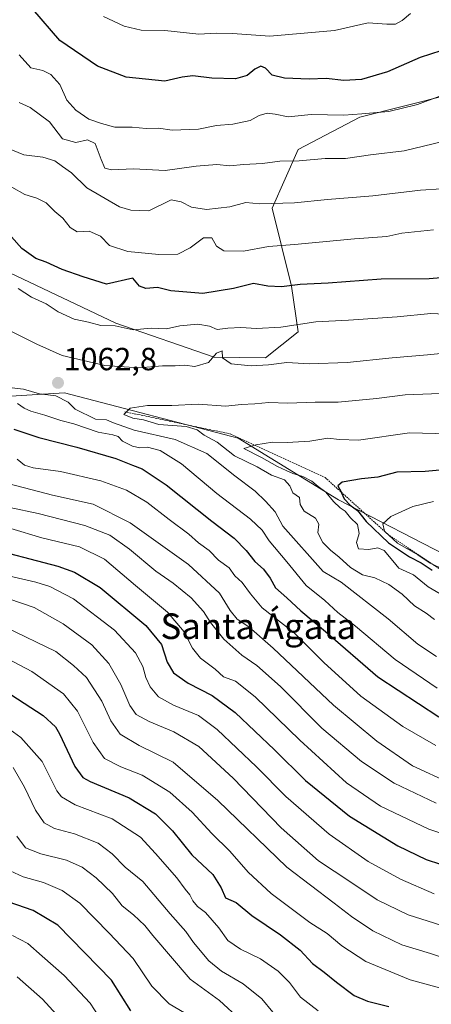
# Model space of a CAD drawing. Units: metres. Extents: x 651539 to 654997, y 4741666 to 4744055.
# Drawn here: x 653142 to 653271, y 4742294 to 4742602 of the extents above; entities that cross this region are included whole.
import ezdxf
from ezdxf.enums import TextEntityAlignment as Align

# ---------------------------------------------------------------- set-up
doc = ezdxf.new("R2010")
doc.units = ezdxf.units.M
doc.header["$MEASUREMENT"] = 0
doc.linetypes.add('TRAZOS', pattern=[0.75, 0.5, -0.25])
for name, color, linetype, lineweight in [('Arbolado forestal CxS', 92, 'Continuous', 0), ('Carátula', 7, 'Continuous', 5), ('Curva de nivel maestra', 36, 'Continuous', 30), ('Curva de nivel normal', 36, 'Continuous', 0), ('Escarpado lineal', 39, 'TRAZOS', 0), ('Matorral CxS', 135, 'Continuous', 0), ('Punto de cota en terreno', 7, 'Continuous', 0), ('Rótulo de punto de cota en terreno', 19, 'Continuous', 0), ('Texto cartográfico', 19, 'Continuous', 0)]:
    doc.layers.add(name, color=color, linetype=linetype, lineweight=lineweight)
doc.styles.add('Arial', font='txt', dxfattribs={"height": 0.2})

# ---------------------------------------------------------------- blocks, each defined once
blk = doc.blocks.new('5PATER')
at = {"layer": 'Carátula', "linetype": 'Continuous', "lineweight": 5}
h = blk.add_hatch(color=250, dxfattribs=at)
edge = h.paths.add_edge_path()
edge.add_ellipse((0, 0.01), major_axis=(-1.33, -1.34), ratio=0.999422, start_angle=0, end_angle=360)

msp = doc.modelspace()

# ---------------------------------------------------------------- linework, layer by layer
at = {"layer": 'Arbolado forestal CxS', "color": 92, "linetype": 'Continuous', "lineweight": 0}
for points in [[(653276.49, 4742578.71, 1031.8), (653248.4, 4742571.69, 1031.69), (653229.05, 4742561.5, 1035.01), (653220.9, 4742543.17, 1041.75), (653227.01, 4742518.73, 1051.65), (653229.05, 4742504.47, 1057.56), (653218.86, 4742496.32, 1060.52), (653202.76, 4742496.55, 1060.58), (653172, 4742507.18, 1055.85), (653136.62, 4742524.03, 1054.49)], [(653136.62, 4742524.03, 1054.49), (653172, 4742507.18, 1055.85), (653202.76, 4742496.55, 1060.58), (653218.86, 4742496.32, 1060.52), (653229.05, 4742504.47, 1057.56), (653227.01, 4742518.73, 1051.65), (653220.9, 4742543.17, 1041.75), (653229.05, 4742561.5, 1035.01), (653248.4, 4742571.69, 1031.69), (653276.49, 4742578.71, 1031.8)], [(652943.13, 4742507.79, 1046.54), (652994.03, 4742507.79, 1049.9), (652999.32, 4742506.3, 1051.39), (653026.61, 4742498.62, 1053.04), (653061.23, 4742501.68, 1057.22), (653088.72, 4742491.5, 1051.77), (653107.05, 4742482.33, 1050.38), (653155.92, 4742485.39, 1060.93), (653210.25, 4742471.19, 1068.75), (653241.68, 4742451.89, 1071.28), (653278.09, 4742433.09, 1085.85), (653300.01, 4742424.96, 1083.1)], [(653107.05, 4742482.33, 1050.38), (653155.92, 4742485.39, 1060.93), (653210.25, 4742471.19, 1068.75), (653241.68, 4742451.89, 1071.28), (653278.09, 4742433.09, 1085.85), (653300.01, 4742424.96, 1083.1), (653322.98, 4742404.83, 1054.71), (653326.17, 4742402.22, 1051.72), (653322.92, 4742388.93, 1041.82), (653311.67, 4742384.07, 1047.38), (653300.41, 4742379.21, 1049.82), (653286.44, 4742361.54, 1038.63), (653281.54, 4742339.11, 1025.41), (653291.96, 4742314.7, 1013.63), (653306.14, 4742291.7, 999.79), (653311.69, 4742261.4, 982.91), (653308.67, 4742239.67, 971.67), (653304.29, 4742220.44, 962.18), (653302.44, 4742184.15, 944.96), (653300.5, 4742167.55, 937.64), (653284.2, 4742144.07, 926.81), (653258.65, 4742130.42, 920.5)]]:
    msp.add_polyline3d(points, dxfattribs=at)
at = {"layer": 'Curva de nivel maestra', "color": 36, "linetype": 'Continuous', "lineweight": 30}
for points in [[(653273.73, 4742592.35, 1025), (653267.19, 4742590.35, 1025), (653256.98, 4742585.88, 1025), (653248.82, 4742583.45, 1025), (653243.31, 4742583.08, 1025), (653237.85, 4742583.72, 1025), (653232.52, 4742583.57, 1025), (653224.76, 4742583.82, 1025), (653220.97, 4742584.8, 1025), (653218.79, 4742587, 1025), (653217.36, 4742587.6, 1025), (653215.47, 4742586.62, 1025), (653213.15, 4742584.64, 1025), (653209.44, 4742583.59, 1025), (653202.01, 4742583.8, 1025), (653196.1, 4742584.57, 1025), (653192.81, 4742584.12, 1025), (653187.35, 4742582.91, 1025), (653175.2, 4742584.13, 1025), (653166.31, 4742587.6, 1025), (653154.49, 4742595.64, 1025), (653146.08, 4742605.44, 1025)], [(653281.41, 4742522, 1050), (653269.99, 4742521.08, 1050), (653255.04, 4742521, 1050), (653238.4, 4742519.68, 1050), (653229.65, 4742519.34, 1050), (653223.84, 4742518.61, 1050), (653219.53, 4742518.76, 1050), (653215.08, 4742519.58, 1050), (653208.82, 4742518.04, 1050), (653199.19, 4742516.45, 1050), (653189.2, 4742517.26, 1050), (653185.09, 4742518.4, 1050), (653181.4, 4742518.07, 1050), (653179.38, 4742518.76, 1050), (653177.3, 4742521.29, 1050), (653169.1, 4742519.37, 1050), (653161.76, 4742521.65, 1050), (653155.22, 4742524.03, 1050), (653150.25, 4742526.23, 1050), (653146.99, 4742527.47, 1050), (653142.61, 4742530.55, 1050), (653139.39, 4742534.18, 1050)], [(653140.05, 4742474.02, 1050), (653147.96, 4742471.46, 1050), (653159.86, 4742468.42, 1050), (653171.97, 4742464.87, 1050), (653177.22, 4742462.75, 1050), (653180.22, 4742461.6, 1050), (653187.75, 4742456.61, 1050), (653202.03, 4742445.28, 1050), (653209.02, 4742439.93, 1050), (653212.8, 4742436.05, 1050), (653215.53, 4742432.64, 1050), (653218.21, 4742430.24, 1050), (653220.25, 4742427.35, 1050), (653221.96, 4742424.38, 1050), (653225.51, 4742421.24, 1050), (653229.9, 4742417.19, 1050), (653237.62, 4742410.68, 1050), (653253.96, 4742396.53, 1050), (653273.11, 4742384.04, 1050)], [(653283.86, 4742462.13, 1075), (653268.84, 4742460.76, 1075), (653259.88, 4742460.53, 1075), (653253.98, 4742459.05, 1075), (653248.88, 4742458.48, 1075), (653242.79, 4742457.48, 1075), (653241.46, 4742456.26, 1075), (653242.51, 4742454.39, 1075), (653242.56, 4742454.29, 1075), (653243.49, 4742452.21, 1075), (653245.3, 4742450.22, 1075), (653247.64, 4742448.56, 1075), (653250.34, 4742445.15, 1075), (653257.3, 4742438.44, 1075), (653263.9, 4742434.04, 1075), (653267.58, 4742432.15, 1075), (653271.02, 4742429.94, 1075)], [(653129.88, 4742437.44, 1025), (653153.82, 4742431.12, 1025), (653159.1, 4742429.29, 1025), (653167.07, 4742424.46, 1025), (653181.41, 4742412.58, 1025), (653186.31, 4742406.66, 1025), (653188.09, 4742401.14, 1025), (653190.03, 4742397.77, 1025), (653194.65, 4742394.58, 1025), (653202.13, 4742390.66, 1025), (653209.35, 4742385.4, 1025), (653221.69, 4742373.68, 1025), (653231.31, 4742364.1, 1025), (653245.1, 4742352.91, 1025), (653260.27, 4742343.68, 1025), (653269.11, 4742339.33, 1025), (653273.57, 4742337.87, 1025)], [(653135.2, 4742393.47, 1000), (653149.23, 4742384.44, 1000), (653153.11, 4742380.91, 1000), (653154.4, 4742378.68, 1000), (653159.15, 4742368.48, 1000), (653161.69, 4742365, 1000), (653163.97, 4742363.79, 1000), (653176.21, 4742358.66, 1000), (653184.39, 4742353.69, 1000), (653189.71, 4742348.31, 1000), (653195.74, 4742340.85, 1000), (653202.38, 4742334.73, 1000), (653204.98, 4742330.49, 1000), (653206.37, 4742327.36, 1000), (653209.61, 4742325.88, 1000), (653214.56, 4742321.82, 1000), (653223.5, 4742315.77, 1000), (653229.69, 4742310.97, 1000), (653233.55, 4742306.86, 1000), (653237.21, 4742304.16, 1000), (653241, 4742300.94, 1000), (653246.58, 4742296.86, 1000), (653250.76, 4742295.05, 1000), (653257.42, 4742293.37, 1000)], [(653176.73, 4742291.99, 975), (653170.67, 4742301.6, 975), (653153.88, 4742318.82, 975), (653146.17, 4742323.41, 975), (653135.94, 4742326.97, 975)]]:
    msp.add_polyline3d(points, dxfattribs=at)
at = {"layer": 'Curva de nivel normal', "color": 36, "linetype": 'Continuous', "lineweight": 0}
for points in [[(653264.16, 4742604.12, 1020), (653261.63, 4742601.93, 1020), (653259.51, 4742600.77, 1020), (653256.79, 4742600.77, 1020), (653250.96, 4742601.21, 1020), (653240.46, 4742598.74, 1020), (653220.15, 4742597, 1020), (653208.47, 4742597.82, 1020), (653203.37, 4742597.97, 1020), (653197.94, 4742597.6, 1020), (653187.37, 4742598.72, 1020), (653179.89, 4742598.89, 1020), (653174.57, 4742600.14, 1020), (653168.15, 4742603.19, 1020)], [(653273.39, 4742578.26, 1030), (653266.36, 4742575.56, 1030), (653257.4, 4742573.39, 1030), (653248.96, 4742572.64, 1030), (653243.34, 4742572.24, 1030), (653233.16, 4742572.51, 1030), (653225.95, 4742571.75, 1030), (653221.85, 4742572.61, 1030), (653219.4, 4742572.91, 1030), (653216.89, 4742572.18, 1030), (653214, 4742570.56, 1030), (653208.66, 4742569.49, 1030), (653203.55, 4742569, 1030), (653197.84, 4742567.87, 1030), (653189.66, 4742567.56, 1030), (653185.34, 4742568.18, 1030), (653181.53, 4742568.12, 1030), (653177.16, 4742568.49, 1030), (653171.72, 4742568.56, 1030), (653167.51, 4742569.68, 1030), (653163.52, 4742570.97, 1030), (653159.45, 4742573.82, 1030), (653156.7, 4742577.01, 1030), (653154.49, 4742581.88, 1030), (653151.72, 4742584.98, 1030), (653149.17, 4742586.25, 1030), (653145.43, 4742587.1, 1030), (653141.81, 4742591.16, 1030)], [(653274.29, 4742564.02, 1035), (653262.21, 4742561.07, 1035), (653251.65, 4742559.88, 1035), (653243.87, 4742558.76, 1035), (653237.49, 4742558.72, 1035), (653229.38, 4742557.94, 1035), (653223.31, 4742557.87, 1035), (653217.85, 4742557.18, 1035), (653211.95, 4742556.86, 1035), (653207.63, 4742556.47, 1035), (653203.66, 4742556.84, 1035), (653197.1, 4742556.3, 1035), (653187.49, 4742554.95, 1035), (653177.58, 4742555.52, 1035), (653170.64, 4742555.18, 1035), (653168.57, 4742555.74, 1035), (653167.38, 4742558.44, 1035), (653165.54, 4742563.39, 1035), (653163.2, 4742564.58, 1035), (653159.45, 4742563.71, 1035), (653155.28, 4742564.91, 1035), (653151.24, 4742570.17, 1035), (653145.25, 4742574.72, 1035), (653141.72, 4742576.26, 1035)], [(653136.11, 4742562.73, 1040), (653143.24, 4742559.91, 1040), (653149.16, 4742559.11, 1040), (653152.96, 4742557.99, 1040), (653155.28, 4742556.16, 1040), (653158.11, 4742554.26, 1040), (653162.94, 4742549.57, 1040), (653173.2, 4742543.57, 1040), (653176.72, 4742542.58, 1040), (653182.3, 4742542.39, 1040), (653189.32, 4742545.76, 1040), (653192.47, 4742545.17, 1040), (653195.68, 4742543.5, 1040), (653200.35, 4742542.72, 1040), (653207.7, 4742543.58, 1040), (653212.72, 4742544.95, 1040), (653217.02, 4742544.57, 1040), (653227.92, 4742544.87, 1040), (653238.25, 4742545.87, 1040), (653252.42, 4742547.06, 1040), (653267.35, 4742548.82, 1040), (653273.94, 4742549.22, 1040)], [(653271.44, 4742536.36, 1045), (653261.51, 4742535.38, 1045), (653256.84, 4742534.27, 1045), (653246.64, 4742533.62, 1045), (653227.92, 4742531.77, 1045), (653219.82, 4742531.19, 1045), (653211.95, 4742529.76, 1045), (653205.75, 4742529.86, 1045), (653203.52, 4742531.3, 1045), (653202, 4742533.87, 1045), (653199.41, 4742533.92, 1045), (653195.31, 4742530.81, 1045), (653191.38, 4742528.83, 1045), (653185.44, 4742528.63, 1045), (653175.8, 4742529.64, 1045), (653170.05, 4742531.52, 1045), (653167.23, 4742534.46, 1045), (653163.66, 4742535.96, 1045), (653159.95, 4742535.76, 1045), (653157.74, 4742537.13, 1045), (653155.44, 4742540.03, 1045), (653152.9, 4742542.12, 1045), (653150.25, 4742544.79, 1045), (653147.32, 4742546.26, 1045), (653143.52, 4742547.44, 1045), (653139.46, 4742549.77, 1045)], [(653141.48, 4742517.99, 1055), (653145.68, 4742515.32, 1055), (653150.2, 4742513.23, 1055), (653153.98, 4742510.7, 1055), (653159.01, 4742508.48, 1055), (653163.42, 4742507.48, 1055), (653167.3, 4742506.46, 1055), (653171.8, 4742506.31, 1055), (653177.48, 4742505.14, 1055), (653183.08, 4742505.64, 1055), (653187.82, 4742505.39, 1055), (653192.06, 4742506.34, 1055), (653197.67, 4742506.92, 1055), (653201.33, 4742506.3, 1055), (653203.76, 4742505.24, 1055), (653207.04, 4742505.66, 1055), (653211.16, 4742505.88, 1055), (653215.98, 4742505.5, 1055), (653223.61, 4742505.93, 1055), (653234.61, 4742507.57, 1055), (653244.8, 4742508.08, 1055), (653260.08, 4742509.14, 1055), (653270.51, 4742510.22, 1055), (653292.83, 4742509.16, 1055)], [(653283.92, 4742498.78, 1060), (653269.51, 4742497.23, 1060), (653258.43, 4742496.34, 1060), (653244.34, 4742494.88, 1060), (653232.55, 4742494.51, 1060), (653225.52, 4742494.92, 1060), (653219.73, 4742494.13, 1060), (653214.34, 4742493.82, 1060), (653208.12, 4742494.49, 1060), (653205.36, 4742496.38, 1060), (653205.23, 4742498.58, 1060), (653203.47, 4742497.79, 1060), (653201.03, 4742494.9, 1060), (653196.76, 4742493.64, 1060), (653193.45, 4742494.02, 1060), (653190.56, 4742493.79, 1060), (653186.6, 4742493.89, 1060), (653179.17, 4742493.17, 1060), (653168.53, 4742493.97, 1060), (653155.22, 4742497.08, 1060), (653147.31, 4742500.58, 1060), (653139.56, 4742504.47, 1060)], [(653136.89, 4742487.29, 1060), (653143.1, 4742486.52, 1060), (653148.1, 4742485.11, 1060), (653153.26, 4742484.41, 1060), (653157.12, 4742482.48, 1060), (653159.32, 4742480.23, 1060), (653165.64, 4742477.13, 1060), (653169.1, 4742476.92, 1060), (653171.27, 4742475.97, 1060), (653177.77, 4742473.68, 1060), (653190.59, 4742470.83, 1060), (653200.45, 4742466.36, 1060), (653209.27, 4742459.37, 1060), (653215.65, 4742454.65, 1060), (653218.84, 4742451.49, 1060), (653221.82, 4742448.19, 1060), (653224.3, 4742443.7, 1060), (653236.91, 4742429.45, 1060), (653242.54, 4742426.12, 1060), (653257.2, 4742414.64, 1060), (653266.54, 4742406.71, 1060), (653272.37, 4742402.93, 1060)], [(653279.05, 4742485.44, 1065), (653262.56, 4742484.8, 1065), (653253.61, 4742483.63, 1065), (653241.52, 4742482.51, 1065), (653234.42, 4742482.47, 1065), (653225.84, 4742482.12, 1065), (653219.92, 4742482.36, 1065), (653215.5, 4742481.9, 1065), (653211.27, 4742481.78, 1065), (653206.43, 4742481.27, 1065), (653197.74, 4742481.84, 1065), (653189.5, 4742481.44, 1065), (653181.95, 4742481.44, 1065), (653176.52, 4742480.62, 1065), (653174.56, 4742478.63, 1065), (653177.34, 4742477.43, 1065), (653180.62, 4742476.98, 1065), (653185.47, 4742475.48, 1065), (653193.97, 4742474.9, 1065), (653197.45, 4742473.86, 1065), (653199.6, 4742472.12, 1065), (653203.73, 4742469.97, 1065), (653209.1, 4742465.68, 1065), (653216.28, 4742462.19, 1065), (653220.76, 4742459.67, 1065), (653224.75, 4742458.14, 1065), (653226.44, 4742456.29, 1065), (653227.36, 4742454.09, 1065), (653229.43, 4742452.68, 1065), (653229.68, 4742450.48, 1065), (653230.91, 4742448.36, 1065), (653234.45, 4742446.21, 1065), (653235.47, 4742444.25, 1065), (653235.26, 4742441.6, 1065), (653236.81, 4742438.57, 1065), (653239.15, 4742436.15, 1065), (653241.92, 4742434.02, 1065), (653245.48, 4742430.69, 1065), (653249.22, 4742428.47, 1065), (653253.01, 4742427.47, 1065), (653257.41, 4742425.47, 1065), (653261.56, 4742422.35, 1065), (653265.47, 4742418.75, 1065), (653269.13, 4742416.43, 1065), (653271.68, 4742414.42, 1065)], [(653272.52, 4742392.94, 1055), (653259.42, 4742401.97, 1055), (653246.98, 4742412.4, 1055), (653241.48, 4742416.68, 1055), (653237.4, 4742420.42, 1055), (653231.52, 4742425.13, 1055), (653225.54, 4742432.47, 1055), (653219.96, 4742439.13, 1055), (653217.76, 4742442.41, 1055), (653214.16, 4742445.85, 1055), (653203.6, 4742453.89, 1055), (653192.6, 4742463.22, 1055), (653185.9, 4742467.31, 1055), (653181.96, 4742468.34, 1055), (653179.56, 4742468.22, 1055), (653177.18, 4742468.69, 1055), (653174.05, 4742470.28, 1055), (653172.79, 4742471.68, 1055), (653171.09, 4742472.3, 1055), (653166.49, 4742473.05, 1055), (653158.83, 4742475.73, 1055), (653154.81, 4742476.71, 1055), (653149.84, 4742478.39, 1055), (653145.39, 4742479.61, 1055), (653143.36, 4742480.58, 1055), (653141.27, 4742482.08, 1055)], [(653275.98, 4742472.57, 1070), (653263.93, 4742472.84, 1070), (653247.94, 4742470.56, 1070), (653242.03, 4742470.78, 1070), (653238.3, 4742471.25, 1070), (653232.74, 4742470.32, 1070), (653225.63, 4742469.88, 1070), (653221.04, 4742469.94, 1070), (653215.86, 4742469.11, 1070), (653212.07, 4742468, 1070), (653217.59, 4742465.18, 1070), (653222.58, 4742462.29, 1070), (653225.35, 4742461.14, 1070), (653227.42, 4742460.14, 1070), (653230.47, 4742459.26, 1070), (653233.28, 4742457.75, 1070), (653235.28, 4742456.08, 1070), (653237.75, 4742454.32, 1070), (653240.1, 4742451.34, 1070), (653242.16, 4742449.41, 1070), (653243.79, 4742448.38, 1070), (653245.48, 4742446.32, 1070), (653247.57, 4742444.21, 1070), (653248.11, 4742441.38, 1070), (653247.28, 4742438.54, 1070), (653247.91, 4742436.58, 1070), (653251.12, 4742436.38, 1070), (653253.93, 4742436.9, 1070), (653255.92, 4742436.08, 1070), (653258.72, 4742432.81, 1070), (653260.5, 4742430.52, 1070), (653265.17, 4742428.44, 1070), (653269.72, 4742424.73, 1070), (653276.52, 4742420.7, 1070)], [(653141.19, 4742464.59, 1045), (653143.45, 4742462.8, 1045), (653146.2, 4742461.93, 1045), (653154.66, 4742460.78, 1045), (653167.36, 4742457.85, 1045), (653175.4, 4742454.97, 1045), (653181.72, 4742451.19, 1045), (653188.66, 4742445.76, 1045), (653194.88, 4742441.12, 1045), (653197.92, 4742438.5, 1045), (653201.2, 4742436.11, 1045), (653204.17, 4742433.08, 1045), (653207.44, 4742430.68, 1045), (653209.25, 4742428.16, 1045), (653211.58, 4742426.01, 1045), (653214.18, 4742422.52, 1045), (653217.84, 4742418.11, 1045), (653227.8, 4742410.34, 1045), (653237.06, 4742401.05, 1045), (653248.64, 4742390.51, 1045), (653261.81, 4742380.98, 1045), (653272.16, 4742375.08, 1045)], [(653276.63, 4742363.27, 1040), (653264.85, 4742368.67, 1040), (653253.66, 4742376.44, 1040), (653240.12, 4742387.7, 1040), (653221.28, 4742405.53, 1040), (653213.61, 4742412.18, 1040), (653209.96, 4742414.54, 1040), (653207.73, 4742417.31, 1040), (653204.49, 4742422.74, 1040), (653194.74, 4742431.65, 1040), (653176.46, 4742444.7, 1040), (653164.96, 4742450.53, 1040), (653152.16, 4742453.39, 1040), (653138.65, 4742456.87, 1040)], [(653138.86, 4742449.56, 1035), (653147.71, 4742447.64, 1035), (653162.35, 4742443.9, 1035), (653170.09, 4742440.82, 1035), (653176.29, 4742436.49, 1035), (653184.54, 4742429.6, 1035), (653189.99, 4742425.86, 1035), (653195.63, 4742421.2, 1035), (653199.4, 4742416.99, 1035), (653201.6, 4742413.52, 1035), (653205.78, 4742408.36, 1035), (653211.41, 4742403.33, 1035), (653216.16, 4742400.08, 1035), (653223.56, 4742393.48, 1035), (653236.44, 4742380.5, 1035), (653248.87, 4742370.03, 1035), (653259.14, 4742363.28, 1035), (653272.21, 4742357.03, 1035)], [(653271.37, 4742451.39, 1080), (653264.98, 4742449.85, 1080), (653258.04, 4742446.74, 1080), (653255.52, 4742444.43, 1080), (653256.07, 4742442.08, 1080), (653260.12, 4742438.38, 1080), (653266.49, 4742434.74, 1080), (653270.33, 4742432.06, 1080), (653276.64, 4742429.15, 1080)], [(653139.16, 4742442.9, 1030), (653148.82, 4742440.06, 1030), (653160.62, 4742437.19, 1030), (653168.42, 4742433.32, 1030), (653178.16, 4742425.06, 1030), (653188.17, 4742416.74, 1030), (653193.37, 4742410.62, 1030), (653195.96, 4742405.54, 1030), (653198.46, 4742402.38, 1030), (653203.04, 4742398.96, 1030), (653205.71, 4742396.5, 1030), (653209.49, 4742395.2, 1030), (653215.6, 4742390.31, 1030), (653229.57, 4742376.67, 1030), (653244.19, 4742363.38, 1030), (653254.86, 4742356.03, 1030), (653269.91, 4742348.85, 1030), (653286.35, 4742343.44, 1030)], [(653128.82, 4742430.36, 1020), (653146.96, 4742426.17, 1020), (653151.35, 4742424.8, 1020), (653158.77, 4742420.94, 1020), (653171.61, 4742411.16, 1020), (653178.16, 4742404.07, 1020), (653180.5, 4742399.74, 1020), (653181.41, 4742396.32, 1020), (653182.77, 4742393.35, 1020), (653185.37, 4742390.28, 1020), (653190.05, 4742387.62, 1020), (653197.83, 4742384.44, 1020), (653203.75, 4742380.1, 1020), (653216.04, 4742368.32, 1020), (653225.18, 4742359.1, 1020), (653238.76, 4742347.31, 1020), (653250.96, 4742338.7, 1020), (653261.06, 4742333.2, 1020), (653271.65, 4742328.58, 1020)], [(653138.54, 4742420.96, 1015), (653146.49, 4742418.23, 1015), (653155.55, 4742413.12, 1015), (653164.46, 4742406.54, 1015), (653169.8, 4742400.7, 1015), (653173.53, 4742394.18, 1015), (653176.4, 4742387.51, 1015), (653178.34, 4742384.78, 1015), (653182.43, 4742382.59, 1015), (653190.17, 4742379.34, 1015), (653198.02, 4742374.71, 1015), (653208.74, 4742364.86, 1015), (653223.69, 4742349.29, 1015), (653235.39, 4742338.99, 1015), (653245.25, 4742332.45, 1015), (653253.81, 4742326.78, 1015), (653263.52, 4742322.06, 1015), (653279.98, 4742316.8, 1015)], [(653137.68, 4742411.93, 1010), (653153.24, 4742404.49, 1010), (653158.81, 4742400.05, 1010), (653162.83, 4742396.29, 1010), (653167.64, 4742388.93, 1010), (653170.48, 4742382.77, 1010), (653173.41, 4742378.57, 1010), (653179.36, 4742375.04, 1010), (653189.91, 4742369.83, 1010), (653203.89, 4742357.82, 1010), (653225.54, 4742337, 1010), (653240.27, 4742325.66, 1010), (653245.72, 4742321.52, 1010), (653252.46, 4742317.07, 1010), (653261.5, 4742312.68, 1010), (653270.48, 4742309.98, 1010), (653275.84, 4742308.2, 1010)], [(653131.93, 4742405.38, 1005), (653145.78, 4742398.15, 1005), (653155.62, 4742391.19, 1005), (653160.07, 4742385.75, 1005), (653164.92, 4742375.94, 1005), (653168.43, 4742370.95, 1005), (653173.6, 4742368.32, 1005), (653180.26, 4742365.79, 1005), (653188.94, 4742360.43, 1005), (653195.87, 4742354.21, 1005), (653202, 4742347.53, 1005), (653207.64, 4742341.99, 1005), (653213.42, 4742335.41, 1005), (653220.66, 4742328.69, 1005), (653232.69, 4742319.63, 1005), (653238.1, 4742316.23, 1005), (653242.72, 4742312.4, 1005), (653250.21, 4742307.49, 1005), (653264.06, 4742301.76, 1005), (653278.99, 4742297.68, 1005)], [(653235.29, 4742292.06, 995), (653229.74, 4742296.33, 995), (653226.32, 4742300.86, 995), (653222.81, 4742304.43, 995), (653217.3, 4742308.29, 995), (653211.03, 4742311.32, 995), (653207.1, 4742314.04, 995), (653204.25, 4742318.04, 995), (653200.07, 4742322.74, 995), (653197.59, 4742324.65, 995), (653196.06, 4742326.45, 995), (653195.21, 4742328.34, 995), (653193.67, 4742330.1, 995), (653191.13, 4742333.66, 995), (653184.44, 4742341.2, 995), (653179.73, 4742346.32, 995), (653170.88, 4742352.14, 995), (653159.33, 4742356.43, 995), (653154.99, 4742358.94, 995), (653153.57, 4742360.87, 995), (653148.95, 4742370.04, 995), (653142.28, 4742377.52, 995), (653137.66, 4742380.89, 995)], [(653221.17, 4742291.62, 990), (653217.68, 4742295.78, 990), (653211.86, 4742300.47, 990), (653205.12, 4742304.4, 990), (653201.07, 4742307.68, 990), (653196.35, 4742313.45, 990), (653193.95, 4742316.86, 990), (653189, 4742322.42, 990), (653180.45, 4742332.48, 990), (653174.96, 4742336.96, 990), (653170.82, 4742341.18, 990), (653166.52, 4742344.44, 990), (653159.12, 4742347.37, 990), (653152.84, 4742349.1, 990), (653149.56, 4742350.81, 990), (653146.86, 4742354.78, 990), (653143.48, 4742362.05, 990), (653139.91, 4742368.15, 990)], [(653211.04, 4742289.21, 985), (653204.48, 4742295.26, 985), (653195.25, 4742301.93, 985), (653183.62, 4742315.55, 985), (653181.11, 4742318.7, 985), (653177.52, 4742322.1, 985), (653173.97, 4742324.88, 985), (653170.92, 4742328.75, 985), (653165.87, 4742333.67, 985), (653161.53, 4742337, 985), (653156.53, 4742339.19, 985), (653148.53, 4742341.1, 985), (653143.78, 4742343.04, 985), (653141, 4742346.65, 985)], [(653198.86, 4742288.27, 980), (653188.67, 4742294.2, 980), (653183.3, 4742299.72, 980), (653177.41, 4742308.38, 980), (653169.88, 4742316.36, 980), (653160.7, 4742325.67, 980), (653155.18, 4742329.72, 980), (653149.35, 4742332.15, 980), (653143.07, 4742333.99, 980), (653137.56, 4742336.47, 980)], [(653139.72, 4742315.64, 970), (653144.53, 4742313.13, 970), (653149, 4742309.14, 970), (653155.87, 4742303.12, 970), (653163.98, 4742294.39, 970), (653169.36, 4742286.03, 970)], [(653157.79, 4742286.05, 965), (653149.08, 4742295.68, 965), (653141.12, 4742302.71, 965)]]:
    msp.add_polyline3d(points, dxfattribs=at)
at = {"layer": 'Escarpado lineal', "color": 39, "linetype": 'TRAZOS', "lineweight": 0}
for points in [[(653237.5, 4742458.86, 1073.7), (653257.05, 4742441.19, 1080.37), (653283.25, 4742423.63, 1075.42), (653295, 4742420.61, 1082.51), (653298.73, 4742420.14, 1079.75), (653303.83, 4742419.21, 1078.04), (653310.02, 4742421.11, 1081.24), (653319.28, 4742426.15, 1079.16), (653354.5, 4742443.66, 1073.07), (653386.11, 4742460.31, 1054.3), (653411.5, 4742477.77, 1054.95), (653422.45, 4742485.84, 1051.69), (653465.48, 4742508.94, 1033.7), (653507.73, 4742539.36, 1021.08), (653544.68, 4742558.87, 1007.6), (653574.05, 4742581.09, 999.34)], [(653174.8, 4742479.49, 1064.64), (653207.97, 4742472.49, 1067.96), (653237.5, 4742458.86, 1073.7)]]:
    msp.add_polyline3d(points, dxfattribs=at)
at = {"layer": 'Matorral CxS', "color": 135, "linetype": 'Continuous', "lineweight": 0}
for points in [[(653136.62, 4742524.03, 1054.49), (653172, 4742507.18, 1055.85), (653202.76, 4742496.55, 1060.58), (653218.86, 4742496.32, 1060.52), (653229.05, 4742504.47, 1057.56), (653227.01, 4742518.73, 1051.65), (653220.9, 4742543.17, 1041.75), (653229.05, 4742561.5, 1035.01), (653248.4, 4742571.69, 1031.69), (653276.49, 4742578.71, 1031.8)], [(653136.62, 4742524.03, 1054.49), (653172, 4742507.18, 1055.85), (653202.76, 4742496.55, 1060.58), (653218.86, 4742496.32, 1060.52), (653229.05, 4742504.47, 1057.56), (653227.01, 4742518.73, 1051.65), (653220.9, 4742543.17, 1041.75), (653229.05, 4742561.5, 1035.01), (653248.4, 4742571.69, 1031.69), (653276.49, 4742578.71, 1031.8)], [(652943.13, 4742507.79, 1046.54), (652994.03, 4742507.79, 1049.9), (652999.32, 4742506.3, 1051.39), (653026.61, 4742498.62, 1053.04), (653061.23, 4742501.68, 1057.22), (653088.72, 4742491.5, 1051.77), (653107.05, 4742482.33, 1050.38), (653155.92, 4742485.39, 1060.93), (653210.25, 4742471.19, 1068.75), (653241.68, 4742451.89, 1071.28), (653278.09, 4742433.09, 1085.85), (653300.01, 4742424.96, 1083.1)], [(653278.09, 4742433.09, 1085.85), (653241.68, 4742451.89, 1071.28), (653210.25, 4742471.19, 1068.75), (653155.92, 4742485.39, 1060.93), (653107.05, 4742482.33, 1050.38)]]:
    msp.add_polyline3d(points, dxfattribs=at)

# ---------------------------------------------------------------- block references
at = {"layer": 'Punto de cota en terreno', "linetype": 'Continuous', "lineweight": 0}
msp.add_blockref('5PATER', (653153.92, 4742488.51, 1062.8), dxfattribs=at)

# ---------------------------------------------------------------- texts
at = {"layer": 'Rótulo de punto de cota en terreno', "color": 19, "linetype": 'Continuous', "lineweight": 0, "style": 'Arial'}
msp.add_text('1062,8', height=7, dxfattribs=at).set_placement((653155.68, 4742490.27), align=Align.BOTTOM_LEFT)
at = {"layer": 'Texto cartográfico', "color": 19, "linetype": 'Continuous', "lineweight": 0, "style": 'Arial'}
msp.add_text('Santa Ágata', height=8, dxfattribs=at).set_placement((653216.58, 4742412.37), align=Align.MIDDLE_CENTER)

doc.saveas('drawing.dxf')
